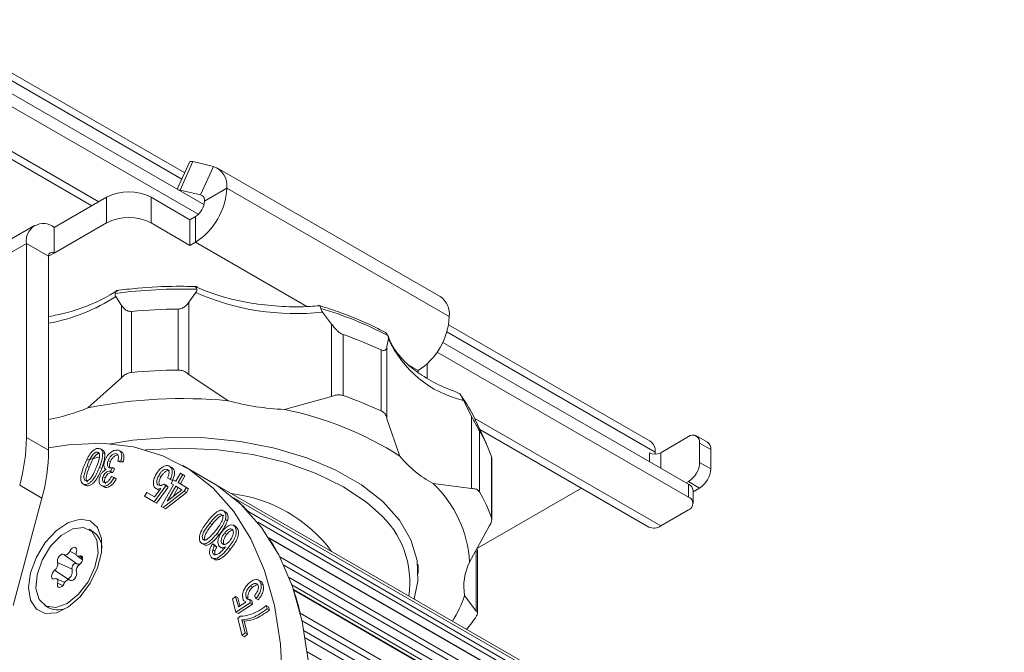
# Model space of a CAD drawing. Units: millimetres. Extents: x 12 to 408, y 5 to 292.
# Drawn here: x 274 to 305, y 150 to 170 of the extents above; entities that cross this region are included whole.
import ezdxf

# ---------------------------------------------------------------- set-up
doc = ezdxf.new("R2010")
doc.units = ezdxf.units.MM

msp = doc.modelspace()

# ---------------------------------------------------------------- linework, layer by layer
at = {"color": 7, "linetype": 'Continuous', "lineweight": 15}
for p, q in [((279.0472, 165.4195), (270.6172, 170.2861)), ((271.011, 169.3965), (279.6581, 164.4047)), ((279.4963, 164.0898), (271.011, 168.9882)), ((269.0451, 168.4408), (276.0947, 164.3712)), ((279.2058, 165.7725), (278.811, 164.8937)), ((279.3083, 165.7717), (278.9027, 164.8687)), ((279.9581, 165.6214), (279.3083, 165.7717)), ((279.5525, 164.7184), (279.9581, 165.6214)), ((287.1613, 161.4876), (280.0902, 165.5697)), ((279.5525, 164.7184), (278.9027, 164.8687)), ((280.3802, 164.9287), (279.6731, 164.5205)), ((279.6731, 164.5184), (280.3802, 164.9266)), ((280.3802, 164.9287), (287.4513, 160.8467)), ((280.3802, 164.9266), (280.3802, 164.9287)), ((280.3802, 164.9266), (287.4513, 160.8446)), ((276.5618, 164.6409), (274.9001, 163.6816)), ((276.5618, 163.8243), (276.5618, 164.6409)), ((277.976, 163.8243), (277.976, 164.6409)), ((277.976, 164.6409), (279.2135, 163.9265)), ((279.6731, 164.5184), (279.6731, 164.5205)), ((279.2135, 163.9265), (279.3903, 164.0285)), ((279.2135, 163.11), (279.2135, 163.9265)), ((279.3903, 163.212), (279.3903, 164.0285)), ((274.2752, 163.7435), (267.2041, 159.6614)), ((276.5618, 163.8243), (274.9001, 162.865)), ((274.9001, 162.865), (274.9001, 163.6816)), ((277.976, 163.8243), (279.2135, 163.11)), ((274.0162, 163.1712), (266.9452, 159.0891)), ((274.0162, 163.1712), (274.0162, 157.002)), ((274.7234, 162.7629), (274.0162, 163.1712)), ((279.2135, 163.11), (279.3903, 163.212)), ((274.7234, 162.7629), (274.7234, 156.5938)), ((277.0414, 161.1987), (276.8589, 161.4829)), ((279.4001, 161.6112), (279.1808, 161.3067)), ((277.0414, 158.8981), (277.0414, 161.1987)), ((279.1808, 161.3067), (279.1808, 159.0062)), ((277.3604, 161.0121), (277.3604, 159.0718)), ((278.8333, 159.1462), (278.8333, 161.0865)), ((283.7125, 160.6058), (283.4262, 160.9885)), ((287.4513, 160.8467), (287.4513, 160.8446)), ((283.7125, 158.3052), (283.7125, 160.6058)), ((293.8367, 156.8818), (287.4275, 160.5817)), ((284.0805, 160.2748), (284.0805, 158.3345)), ((285.5157, 160.1438), (285.4716, 159.8947)), ((285.4716, 159.8947), (285.4716, 157.5941)), ((287.2442, 160.0253), (295.0527, 155.5176)), ((285.2916, 157.8449), (285.2916, 159.7852)), ((295.0527, 155.1093), (287.0674, 159.7191)), ((286.7538, 159.3499), (286.7542, 159.3342)), ((286.7542, 158.8794), (286.7542, 159.3342)), ((279.1808, 159.0062), (280.422, 158.171)), ((275.9663, 157.946), (277.0414, 158.8981)), ((282.2137, 157.8939), (283.7125, 158.3052)), ((288.1626, 157.6761), (287.9065, 158.1728)), ((288.1626, 155.3755), (288.1626, 157.6761)), ((285.4716, 157.5941), (285.8775, 156.4129)), ((288.6292, 156.7996), (288.2618, 157.5962)), ((288.4075, 157.2164), (288.4075, 155.2761)), ((288.4183, 157.2569), (293.7938, 154.1537)), ((295.6562, 156.8489), (295.3027, 157.053)), ((274.0162, 157.002), (274.7234, 156.5938)), ((295.0527, 157.0282), (294.1688, 156.518)), ((295.4062, 156.2117), (295.4062, 156.8241)), ((295.7598, 156.62), (295.4062, 156.8241)), ((276.2717, 156.5401), (276.3175, 156.5137)), ((276.4547, 156.5897), (276.3663, 156.6407)), ((276.4415, 156.5216), (276.5122, 156.4808)), ((276.8586, 156.4877), (276.9293, 156.4469)), ((277.0497, 156.5355), (276.9613, 156.5865)), ((293.992, 156.4757), (293.992, 156.5384)), ((295.7598, 156.0076), (295.7598, 156.62)), ((276.3176, 156.3717), (275.9324, 156.2769)), ((276.6123, 156.2676), (276.683, 156.2268)), ((277.0198, 156.2641), (276.9205, 156.2542)), ((276.9205, 156.2542), (276.9912, 156.2134)), ((277.0905, 156.2233), (276.9912, 156.2134)), ((277.0198, 156.2641), (277.0905, 156.2233)), ((279.8729, 155.597), (278.989, 156.1072)), ((288.7902, 154.4516), (288.7902, 156.3919)), ((288.799, 154.392), (288.799, 156.3594)), ((295.4062, 156.2117), (295.7598, 156.0076)), ((275.9429, 156.0948), (276.0136, 156.054)), ((276.339, 156.0591), (276.4097, 156.0183)), ((276.6751, 155.9288), (276.7458, 155.888)), ((276.7465, 156.0457), (276.6893, 155.9258)), ((276.6893, 155.9258), (276.76, 155.885)), ((276.7465, 156.0457), (276.8172, 156.0049)), ((276.8172, 156.0049), (276.76, 155.885)), ((278.2232, 155.7978), (278.2939, 155.7569)), ((278.562, 156.0873), (278.6327, 156.0464)), ((278.762, 155.6111), (278.9078, 155.8637)), ((278.9827, 155.8205), (278.8368, 155.5678)), ((278.9078, 155.8637), (278.9827, 155.8205)), ((278.9078, 155.8637), (278.9785, 155.8229)), ((278.9785, 155.8229), (279.0534, 155.7797)), ((278.9827, 155.8205), (279.0534, 155.7797)), ((274.5101, 155.0743), (273.803, 155.4825)), ((275.8029, 155.5313), (275.8913, 155.4803)), ((275.8714, 155.5086), (275.9421, 155.4678)), ((276.3912, 155.4799), (276.4795, 155.4289)), ((276.4486, 155.7552), (276.5193, 155.7144)), ((276.7186, 155.7588), (276.8014, 155.726)), ((276.8014, 155.726), (276.8721, 155.6852)), ((278.2988, 154.8089), (278.6934, 155.4923)), ((278.3852, 155.5217), (278.4462, 155.4654)), ((278.3852, 155.5217), (278.4559, 155.4808)), ((278.4559, 155.4808), (278.5169, 155.4246)), ((278.5879, 155.6801), (278.5027, 155.7139)), ((278.5027, 155.7139), (278.5734, 155.6731)), ((278.6586, 155.6393), (278.5734, 155.6731)), ((278.5879, 155.6801), (278.6586, 155.6393)), ((278.6112, 155.5398), (278.6798, 155.6585)), ((278.6934, 155.4923), (278.6112, 155.5398)), ((278.6798, 155.6585), (278.762, 155.6111)), ((278.6798, 155.6585), (278.7505, 155.6177)), ((278.7505, 155.6177), (278.762, 155.6111)), ((278.8368, 155.5678), (279.1009, 155.4153)), ((278.8368, 155.5678), (278.9075, 155.527)), ((279.0534, 155.7797), (278.9075, 155.527)), ((278.9075, 155.527), (279.1716, 155.3745)), ((316.4458, 134.4838), (279.8927, 155.5855)), ((286.9414, 155.5357), (288.1626, 155.3755)), ((294.9819, 155.5584), (295.0527, 155.5993)), ((295.4062, 155.3952), (295.0527, 155.5993)), ((295.0527, 155.1093), (295.0527, 155.5176)), ((276.4622, 155.4559), (276.533, 155.4151)), ((276.533, 155.4151), (276.4731, 155.4387)), ((277.7716, 155.1327), (277.843, 155.2563)), ((277.843, 155.2563), (278.0861, 155.116)), ((277.843, 155.2563), (277.9137, 155.2155)), ((277.9137, 155.2155), (278.0861, 155.116)), ((278.4462, 155.4654), (278.0746, 154.9578)), ((278.0861, 155.116), (278.2825, 155.3806)), ((278.1293, 155.3806), (278.2, 155.3398)), ((278.5169, 155.4246), (278.1453, 154.917)), ((278.2432, 155.3276), (278.2, 155.3398)), ((279.0323, 155.2966), (278.3599, 154.7737)), ((279.1031, 155.2558), (278.4306, 154.7329)), ((278.4462, 155.4654), (278.5169, 155.4246)), ((278.7683, 155.4491), (278.4938, 154.9738)), ((278.4938, 154.9738), (278.9589, 155.339)), ((278.839, 155.4083), (278.6663, 155.1093)), ((278.9589, 155.339), (278.7683, 155.4491)), ((279.1009, 155.4153), (279.0323, 155.2966)), ((279.0323, 155.2966), (279.1031, 155.2558)), ((279.1009, 155.4153), (279.1716, 155.3745)), ((279.1716, 155.3745), (279.1031, 155.2558)), ((288.3473, 153.4839), (291.6507, 155.3909)), ((295.1991, 155.2756), (295.4062, 155.3952)), ((295.1991, 154.9052), (295.1991, 155.3135)), ((274.5101, 155.0743), (273.5999, 151.661)), ((278.0746, 154.9578), (277.7716, 155.1327)), ((278.0746, 154.9578), (278.1453, 154.917)), ((280.6177, 155.0734), (280.6103, 155.0785)), ((382.7873, 96.0931), (280.6142, 155.0763)), ((382.7946, 96.0879), (280.6177, 155.0734)), ((278.3599, 154.7737), (278.2988, 154.8089)), ((278.3599, 154.7737), (278.4306, 154.7329)), ((280.3497, 154.6294), (280.2613, 154.6805)), ((280.3162, 154.6315), (280.3869, 154.5907)), ((281.0791, 154.6342), (383.256, 95.6487)), ((295.0527, 154.7011), (294.1688, 154.1908)), ((279.8449, 154.277), (279.9156, 154.2362)), ((280.337, 154.3941), (280.4078, 154.3532)), ((276.1304, 154.0127), (276.0067, 154.0841)), ((280.0738, 153.9517), (280.1445, 153.9109)), ((280.3119, 153.9662), (280.3826, 153.9254)), ((280.6793, 154.1604), (280.5909, 154.2114)), ((280.6452, 154.1633), (280.7159, 154.1225)), ((280.6679, 154.1616), (280.7159, 154.1225)), ((288.7184, 154.178), (288.099, 153.0417)), ((279.5856, 153.6354), (279.674, 153.5844)), ((279.6243, 153.7692), (279.6773, 153.7386)), ((279.9351, 153.6225), (279.9955, 153.5561)), ((279.9351, 153.6225), (280.0058, 153.5817)), ((280.2284, 153.6369), (280.2991, 153.5961)), ((383.8833, 94.8351), (281.7173, 153.8143)), ((383.9016, 94.8174), (281.7246, 153.8029)), ((279.9365, 153.4288), (280.0072, 153.388)), ((279.9505, 153.3038), (280.0042, 153.2728)), ((279.9955, 153.5561), (280.0662, 153.5153)), ((280.0058, 153.5817), (280.0662, 153.5153)), ((280.1663, 153.5188), (280.2547, 153.4678)), ((280.431, 153.4941), (280.5017, 153.4533)), ((288.3492, 151.4139), (288.3492, 153.4418)), ((275.4667, 152.8144), (275.008, 153.0235)), ((275.2172, 153.2748), (275.6136, 152.9855)), ((275.6268, 153.2382), (275.7965, 153.1143)), ((279.9126, 153.1711), (280.001, 153.1201)), ((280.0668, 153.1651), (280.1375, 153.1243)), ((282.0659, 153.2084), (384.2429, 94.2229)), ((275.3437, 152.4973), (274.9141, 152.7816)), ((286.466, 152.6797), (286.466, 152.9655)), ((275.2362, 152.396), (274.9761, 152.5111)), ((275.4405, 152.4503), (275.3858, 152.4745)), ((281.4705, 152.4251), (281.3821, 152.4761)), ((281.4663, 152.3579), (281.537, 152.3171)), ((281.1316, 152.2792), (281.2023, 152.2383)), ((384.6599, 93.1922), (282.501, 152.1673)), ((384.6858, 93.1583), (282.5089, 152.1438)), ((280.5644, 151.8621), (280.6621, 151.9488)), ((280.6753, 151.4476), (280.5644, 151.8621)), ((280.6621, 151.9488), (280.7512, 151.6163)), ((280.6621, 151.9488), (280.7328, 151.908)), ((281.1251, 151.7465), (280.6753, 151.4476)), ((280.7328, 151.908), (280.8021, 151.6494)), ((280.7512, 151.6163), (280.9873, 151.7699)), ((280.9565, 151.7856), (280.9855, 151.7688)), ((280.9873, 151.7699), (280.9677, 151.7844)), ((280.9906, 151.9338), (281.0613, 151.893)), ((281.1118, 151.8537), (281.1251, 151.7465)), ((281.1118, 151.8537), (281.1825, 151.8129)), ((281.1251, 151.7465), (281.1958, 151.7057)), ((281.1825, 151.8129), (281.1958, 151.7057)), ((281.3056, 151.884), (281.2676, 151.9835)), ((281.3056, 151.884), (281.3763, 151.8432)), ((287.9374, 151.975), (288.3095, 151.48)), ((274.6068, 151.6592), (274.7305, 151.5877)), ((280.6753, 151.4476), (280.746, 151.4068)), ((281.1958, 151.7057), (280.746, 151.4068)), ((281.6365, 151.6573), (281.6646, 151.5522)), ((281.6365, 151.6573), (281.7072, 151.6165)), ((281.6646, 151.5522), (281.7353, 151.5114)), ((281.7072, 151.6165), (281.7353, 151.5114)), ((282.7184, 151.4143), (384.8954, 92.4288)), ((280.7287, 151.2458), (280.8083, 151.3164)), ((280.8734, 150.7062), (280.7287, 151.2458)), ((280.8622, 151.2017), (280.9717, 150.7935)), ((280.8622, 151.2017), (280.9329, 151.1608)), ((280.9329, 151.1608), (281.0424, 150.7527)), ((280.9717, 150.7935), (280.8734, 150.7062)), ((280.9717, 150.7935), (281.0424, 150.7527)), ((280.8734, 150.7062), (280.9441, 150.6654)), ((281.0424, 150.7527), (280.9441, 150.6654)), ((385.0905, 91.2205), (282.9391, 150.1913))]:
    msp.add_line(p, q, dxfattribs=at)
at = {"color": 8, "linetype": 'Continuous', "lineweight": 15}
for p, q in [((278.9568, 165.2181), (270.5162, 170.0907)), ((269.4201, 168.478), (276.3143, 164.498)), ((279.5525, 164.7184), (279.6219, 164.6783)), ((282.9277, 161.1699), (279.3903, 163.212)), ((274.7234, 162.763), (274.9001, 162.865)), ((293.992, 156.5384), (287.3744, 160.3587)), ((286.4613, 159.13), (286.1887, 159.2873)), ((286.4613, 159.13), (286.4613, 159.0794)), ((288.2589, 157.6026), (294.1688, 154.1908)), ((293.8152, 156.2319), (293.8152, 156.518)), ((294.1688, 156.518), (294.1688, 156.0278)), ((383.2464, 95.489), (281.3642, 154.3043)), ((275.6027, 153.2732), (275.4006, 153.3867)), ((288.3095, 151.48), (288.3095, 153.4278)), ((275.8016, 153.164), (275.6993, 153.2348)), ((384.2089, 94.0538), (282.1927, 152.9465)), ((275.1684, 152.2907), (275.008, 152.3749)), ((275.4325, 152.4508), (275.4006, 152.465)), ((282.3614, 152.55), (384.0593, 93.8411)), ((384.023, 93.677), (282.4501, 152.3138)), ((384.8382, 92.256), (282.7731, 151.1769)), ((282.8379, 150.854), (384.671, 92.067)), ((384.6126, 91.9003), (282.8765, 150.6313))]:
    msp.add_line(p, q, dxfattribs=at)
at = {"color": 7, "linetype": 'Continuous', "lineweight": 15, "flags": 128}
for points in [[(279.2058, 165.7725), (279.207, 165.7745), (279.2244, 165.7818), (279.2586, 165.7808), (279.3083, 165.7717)], [(278.9027, 164.8687), (278.853, 164.8778), (278.836, 164.8793)], [(282.148, 149.1251), (282.0848, 150.4349), (281.8959, 151.6564), (281.5835, 152.7753), (281.1513, 153.7783), (280.6044, 154.6538), (279.9492, 155.3915), (279.1933, 155.9828), (278.3456, 156.4207), (277.4161, 156.7), (276.4156, 156.8176), (275.3559, 156.772), (274.7234, 156.6718)], [(276.6781, 156.803), (277.3973, 156.9136), (278.5352, 157.0022), (279.6832, 156.9895), (280.8145, 156.8758), (281.9024, 156.6638), (282.9214, 156.3583), (283.8478, 155.9666), (284.6597, 155.4979), (285.3382, 154.9631), (285.8673, 154.3749), (286.2346, 153.7468), (286.4316, 153.0938), (286.4536, 152.4311), (286.3329, 151.8676)], [(285.1945, 154.6177), (284.8314, 154.9357), (284.0925, 155.4351), (283.2274, 155.8616), (282.2574, 156.2048), (281.2064, 156.4561), (280.1001, 156.6094), (278.966, 156.6609), (277.8318, 156.6094), (277.8008, 156.6065)], [(283.0319, 148.6149), (282.9686, 149.9247), (282.7797, 151.1462), (282.4674, 152.265), (282.0352, 153.2681), (281.4883, 154.1436), (280.8331, 154.8813), (280.0772, 155.4726), (279.8729, 155.597)], [(274.087, 152.2287), (274.1502, 152.7027), (274.333, 153.1983), (274.6155, 153.6618), (274.9673, 154.043), (275.35, 154.3006), (275.7224, 154.4066), (276.0439, 154.3497), (276.2798, 154.1359), (276.4045, 153.7884), (276.4045, 153.3449), (276.2798, 152.8534), (276.0439, 152.3672), (275.7224, 151.939), (275.35, 151.6152), (274.9673, 151.4309), (274.6155, 151.406), (274.333, 151.5432), (274.1502, 151.8278), (274.087, 152.2287)], [(275.3067, 151.7285), (274.9491, 151.5992), (274.6398, 151.6418), (274.4205, 151.8505), (274.321, 152.1971), (274.3546, 152.6348), (274.5167, 153.1045), (274.7856, 153.5427), (275.1248, 153.8903), (275.4886, 154.1003), (275.8279, 154.1444), (276.0967, 154.0166), (276.2589, 153.7342), (276.2924, 153.3352), (276.1929, 152.8737), (275.9736, 152.4118), (275.6643, 152.0121), (275.3067, 151.7285)], [(275.008, 153.0235), (274.9995, 153.0666), (275.0061, 153.1188), (275.0268, 153.1735), (275.0592, 153.2238), (275.0991, 153.2634), (275.1415, 153.2873), (275.1811, 153.2925), (275.2128, 153.2783)], [(275.2128, 153.2783), (275.2318, 153.2672), (275.2545, 153.2636), (275.2799, 153.268), (275.3067, 153.2799), (275.3335, 153.2989), (275.3589, 153.3239), (275.3816, 153.3537), (275.4006, 153.3867)], [(275.4006, 153.3867), (275.4323, 153.4375), (275.4719, 153.478), (275.5143, 153.5031), (275.5542, 153.5095), (275.5866, 153.4966), (275.6074, 153.4659), (275.6139, 153.4213), (275.6054, 153.3684)], [(275.6054, 153.3684), (275.5983, 153.3343), (275.5972, 153.3026), (275.6021, 153.2749), (275.6129, 153.2525), (275.6289, 153.2368), (275.6494, 153.2283), (275.6732, 153.2277), (275.6993, 153.2348)], [(275.4667, 152.8144), (275.4609, 152.8441), (275.4654, 152.8801), (275.4797, 152.9178), (275.5021, 152.9524), (275.5296, 152.9798), (275.5588, 152.9962), (275.5861, 152.9998), (275.5994, 152.9958)], [(275.6993, 152.9617), (275.7395, 153.0004), (275.7725, 153.0502), (275.7942, 153.1048), (275.8017, 153.1574), (275.7942, 153.2012), (275.7725, 153.2309), (275.7395, 153.2426), (275.6993, 153.2348)], [(274.9141, 152.7816), (274.8739, 152.7429), (274.8409, 152.6931), (274.8193, 152.6384), (274.8117, 152.5859), (274.8193, 152.5421), (274.8409, 152.5124), (274.8739, 152.5007), (274.9141, 152.5085)], [(275.4006, 152.465), (275.4323, 152.4508), (275.4719, 152.456), (275.5143, 152.4799), (275.5542, 152.5195), (275.5866, 152.5698), (275.6074, 152.6245), (275.6139, 152.6767), (275.6054, 152.7198)], [(275.008, 152.3749), (275.0151, 152.409), (275.0162, 152.4407), (275.0113, 152.4684), (275.0005, 152.4908), (274.9845, 152.5065), (274.9641, 152.5149), (274.9402, 152.5156), (274.9141, 152.5085)], [(275.008, 152.3749), (274.9995, 152.322), (275.0061, 152.2774), (275.0268, 152.2467), (275.0592, 152.2338), (275.0991, 152.2402), (275.1415, 152.2653), (275.1811, 152.3058), (275.2128, 152.3566)], [(275.2128, 152.3566), (275.2318, 152.3896), (275.2545, 152.4194), (275.2799, 152.4444), (275.3067, 152.4634), (275.3335, 152.4753), (275.3589, 152.4796), (275.3816, 152.4761), (275.4006, 152.465)], [(275.3437, 152.4973), (275.316, 152.4706), (275.3129, 152.4667)]]:
    msp.add_lwpolyline(points, dxfattribs=at)
at = {"color": 7, "linetype": 'Continuous', "lineweight": 15}
for centre, radius, start, end in [((279.7488, 165.0189), 0.6378, 351.87066, 70.84447), ((278.2309, 165.0245), 2.1515, 302.60544, 357.39456), ((277.2689, 163.2761), 1.537, 62.60959, 117.39033), ((279.4927, 164.5463), 0.1822, 351.87034, 70.84452), ((279.059, 164.5464), 0.6147, 302.60522, 357.39478), ((277.2689, 162.4596), 1.537, 62.60959, 117.39033), ((274.5551, 163.2586), 0.5459, 50.79679, 189.21411), ((274.8311, 162.7804), 0.1092, 50.79606, 189.21617), ((278.9639, 145.2428), 16.4778, 88.37756, 97.40511), ((282.5652, 168.7476), 7.8068, 246.08208, 276.33184), ((286.7371, 160.9096), 0.717, 354.96161, 53.72627), ((278.9622, 143.9153), 17.1716, 90.43012, 95.35255), ((280.1603, 150.1043), 11.4588, 62.23714, 73.74363), ((285.302, 160.9424), 2.1515, 302.60544, 357.39456), ((280.2191, 148.9793), 11.9373, 64.85373, 71.12707), ((288.7332, 161.6109), 3.5361, 204.51216, 256.47993), ((278.9622, 141.975), 17.1716, 90.43012, 95.35255), ((280.2191, 147.039), 11.9373, 64.85373, 71.12707), ((284.4129, 155.8072), 4.2444, 24.92952, 36.2389), ((278.9687, 142.7225), 15.5167, 84.62589, 101.15678), ((282.5381, 165.9211), 8.0337, 254.72816, 267.68579), ((273.3756, 164.2762), 6.8399, 281.36414, 292.25723), ((280.0651, 147.306), 10.8037, 57.45209, 78.52868), ((284.9645, 155.1173), 4.0324, 18.42713, 31.3697), ((295.1907, 156.859), 0.2184, 350.78599, 129.20307), ((268.0726, 157.0614), 5.944, 344.5964, 359.42779), ((293.6245, 156.579), 0.3697, 353.70221, 54.98559), ((295.5178, 156.6484), 0.2436, 353.29869, 55.38922), ((268.7797, 156.6532), 5.944, 344.5964, 359.42779), ((293.992, 156.8591), 0.3842, 242.60895, 297.39099), ((288.6268, 158.6638), 3.5532, 219.30771, 241.68441), ((294.6386, 156.2466), 0.7684, 302.60539, 357.39455), ((294.9922, 156.0425), 0.7684, 302.60539, 357.39455), ((284.3519, 152.8181), 3.7538, 3.41409, 46.38286), ((294.9489, 155.2885), 0.2515, 5.69518, 65.62475), ((279.9811, 150.5879), 4.6617, 36.78025, 83.22513), ((284.9645, 153.177), 4.0324, 18.42713, 31.3697), ((277.1446, 150.9627), 5.3815, 43.01933, 49.80598), ((294.9752, 154.9052), 0.2183, 290.78289, 69.21655), ((275.7637, 153.4723), 0.6531, 359.57746, 55.84275), ((293.9491, 154.4975), 0.3772, 245.69259, 305.618), ((276.0907, 150.1731), 6.702, 26.92969, 32.79249), ((274.7792, 152.9731), 0.2343, 305.16175, 12.42694), ((275.6669, 153.0878), 0.1154, 242.48168, 305.47163), ((289.6505, 152.2609), 1.7369, 153.28737, 189.47719), ((275.1669, 152.7483), 0.3071, 305.16158, 12.42708), ((275.8342, 152.7702), 0.2343, 125.16144, 192.42713), ((273.8799, 149.2702), 9.0949, 13.63529, 18.41808), ((284.3932, 153.1685), 3.7397, 327.59881, 341.38836), ((275.0162, 152.1479), 0.6288, 242.97367, 301.61677), ((284.137, 154.0808), 5.0051, 320.58633, 326.62607)]:
    msp.add_arc(centre, radius, start, end, dxfattribs=at)
at = {"color": 8, "linetype": 'Continuous', "lineweight": 15}
for centre, radius, start, end in [((273.609, 166.5378), 6.0095, 280.68672, 302.73822), ((283.272, 152.4138), 2.9245, 351.19646, 48.9023)]:
    msp.add_arc(centre, radius, start, end, dxfattribs=at)
at = {"color": 7, "linetype": 'Continuous', "lineweight": 15}
for points, knots in [([(279.437, 161.8029), (279.2201, 161.8064), (278.5923, 161.8167), (277.7282, 161.7747), (277.0946, 161.7), (276.8641, 161.6729)], [0, 0, 0, 0, 0.2514423, 0.7276976, 1, 1, 1, 1]), ([(279.38, 161.7939), (279.3869, 161.7923), (279.4096, 161.7871), (279.4219, 161.7439), (279.4304, 161.7141)], [0, 0, 0, 0, 0.3077266, 1, 1, 1, 1]), ([(283.3366, 161.1928), (283.2342, 161.1844), (282.8384, 161.1516), (282.1365, 161.1572), (281.2566, 161.2434), (280.422, 161.4177), (279.799, 161.6153), (279.4778, 161.7604), (279.3839, 161.8028)], [0, 0, 0, 0, 0.0733719, 0.283707, 0.4941883, 0.7042163, 0.9134422, 1, 1, 1, 1]), ([(276.8932, 161.6692), (276.8229, 161.6238), (276.5656, 161.4574), (276.0332, 161.2083), (275.3697, 160.9737), (274.9075, 160.8832), (274.7234, 160.8472)], [0, 0, 0, 0, 0.1234798, 0.4520235, 0.7817043, 1, 1, 1, 1]), ([(276.8401, 161.5832), (276.8372, 161.5606), (276.8326, 161.5244), (276.8518, 161.4942), (276.8589, 161.4829)], [0, 0, 0, 0, 0.6257892, 1, 1, 1, 1]), ([(276.9368, 161.6781), (276.918, 161.6746), (276.8758, 161.6668), (276.8529, 161.613), (276.8401, 161.5832)], [0, 0, 0, 0, 0.4470197, 1, 1, 1, 1]), ([(279.4001, 161.6112), (279.4137, 161.6319), (279.4355, 161.6649), (279.4318, 161.7008), (279.4304, 161.7141)], [0, 0, 0, 0, 0.6279963, 1, 1, 1, 1]), ([(277.0414, 161.1987), (277.0718, 161.1536), (277.1133, 161.0921), (277.2095, 161.0339), (277.2816, 161.0101), (277.3377, 161.0115), (277.3604, 161.0121)], [0, 0, 0, 0, 0.5044638, 0.6883233, 0.8739404, 1, 1, 1, 1]), ([(278.8333, 161.0865), (278.8559, 161.0881), (278.9067, 161.0918), (278.9914, 161.1232), (279.0961, 161.1931), (279.1477, 161.2623), (279.1808, 161.3067)], [0, 0, 0, 0, 0.1230354, 0.2764101, 0.5358345, 1, 1, 1, 1]), ([(285.426, 160.3402), (285.2604, 160.4251), (284.7816, 160.6707), (284.0633, 160.9629), (283.4899, 161.1424), (283.2817, 161.2075)], [0, 0, 0, 0, 0.251872, 0.7282945, 1, 1, 1, 1]), ([(283.3372, 161.1859), (283.3433, 161.185), (283.3571, 161.1831), (283.3641, 161.1329), (283.3681, 161.105)], [0, 0, 0, 0, 0.4427423, 1, 1, 1, 1]), ([(283.3681, 161.105), (283.3743, 161.0816), (283.3843, 161.0443), (283.4148, 161.0037), (283.4262, 160.9885)], [0, 0, 0, 0, 0.6257916, 1, 1, 1, 1]), ([(283.7125, 160.6058), (283.7588, 160.5445), (283.8221, 160.461), (283.934, 160.3591), (284.0097, 160.3042), (284.0601, 160.2833), (284.0805, 160.2748)], [0, 0, 0, 0, 0.5044664, 0.6883265, 0.8739473, 1, 1, 1, 1]), ([(285.3799, 160.3575), (285.3949, 160.3516), (285.4489, 160.3304), (285.4774, 160.2803), (285.498, 160.244)], [0, 0, 0, 0, 0.27727244, 1, 1, 1, 1]), ([(287.7181, 158.4335), (287.6296, 158.4652), (287.2956, 158.5849), (286.7826, 158.8404), (286.2395, 159.2095), (285.8332, 159.6128), (285.6004, 159.9666), (285.5242, 160.1788), (285.4968, 160.255)], [0, 0, 0, 0, 0.0735747, 0.2775557, 0.4805585, 0.6829625, 0.8860414, 1, 1, 1, 1]), ([(285.5157, 160.1438), (285.5176, 160.1613), (285.5207, 160.1891), (285.5041, 160.2291), (285.498, 160.244)], [0, 0, 0, 0, 0.6279959, 1, 1, 1, 1]), ([(285.2916, 159.7852), (285.3085, 159.7786), (285.3465, 159.7636), (285.3994, 159.766), (285.4521, 159.8029), (285.464, 159.8588), (285.4716, 159.8947)], [0, 0, 0, 0, 0.1230338, 0.2764211, 0.5358406, 1, 1, 1, 1]), ([(277.3604, 159.0718), (277.3108, 159.0623), (277.2116, 159.0434), (277.1062, 158.9729), (277.0585, 158.9178), (277.0414, 158.8981)], [0, 0, 0, 0, 0.3912567, 0.7818031, 1, 1, 1, 1]), ([(279.1808, 159.0062), (279.1398, 159.0392), (279.0577, 159.1055), (278.9293, 159.143), (278.8539, 159.1455), (278.8333, 159.1462)], [0, 0, 0, 0, 0.4197771, 0.8409299, 1, 1, 1, 1]), ([(284.0805, 158.3345), (284.0343, 158.3452), (283.9419, 158.3665), (283.8119, 158.3454), (283.7387, 158.3158), (283.7125, 158.3052)], [0, 0, 0, 0, 0.3912589, 0.7818083, 1, 1, 1, 1]), ([(287.7149, 158.4248), (287.7347, 158.4187), (287.7891, 158.4019), (287.8179, 158.3496), (287.8362, 158.3163)], [0, 0, 0, 0, 0.3641077, 1, 1, 1, 1]), ([(287.8362, 158.3163), (287.8487, 158.289), (287.8687, 158.2453), (287.8962, 158.1925), (287.9065, 158.1728)], [0, 0, 0, 0, 0.6257896, 1, 1, 1, 1]), ([(285.4716, 157.5941), (285.4607, 157.6381), (285.4389, 157.7262), (285.3636, 157.8065), (285.3071, 157.8367), (285.2916, 157.8449)], [0, 0, 0, 0, 0.4197672, 0.8409284, 1, 1, 1, 1]), ([(288.1626, 157.6761), (288.2032, 157.5966), (288.2586, 157.4882), (288.3339, 157.3469), (288.3777, 157.2669), (288.3989, 157.2309), (288.4075, 157.2164)], [0, 0, 0, 0, 0.5044645, 0.6883227, 0.8739417, 1, 1, 1, 1]), ([(275.8479, 156.1032), (275.9017, 156.2334), (275.969, 156.3964), (276.1, 156.556), (276.1731, 156.6187), (276.2487, 156.6531), (276.2932, 156.653), (276.3154, 156.653)], [0, 0, 0, 0, 0.4988988, 0.6242943, 0.7494966, 0.8746414, 1, 1, 1, 1]), ([(276.2717, 156.5401), (276.2547, 156.5389), (276.2207, 156.5364), (276.1453, 156.4836), (276.0351, 156.3337), (275.9798, 156.1906), (275.9429, 156.0948)], [0, 0, 0, 0, 0.1249406, 0.2500826, 0.4984333, 1, 1, 1, 1]), ([(276.3424, 156.4993), (276.3254, 156.498), (276.2914, 156.4956), (276.216, 156.4428), (276.1058, 156.2929), (276.0505, 156.1497), (276.0136, 156.054)], [0, 0, 0, 0, 0.1249406, 0.2500826, 0.4984333, 1, 1, 1, 1]), ([(276.2441, 156.0677), (276.2802, 156.1632), (276.3254, 156.2826), (276.347, 156.4214), (276.3391, 156.4805), (276.3167, 156.5279), (276.2867, 156.536), (276.2717, 156.5401)], [0, 0, 0, 0, 0.500361, 0.6255729, 0.7505848, 0.8753584, 1, 1, 1, 1]), ([(276.3154, 156.653), (276.3506, 156.6443), (276.4136, 156.6288), (276.433, 156.5544), (276.4415, 156.5216)], [0, 0, 0, 0, 0.5594674, 1, 1, 1, 1]), ([(276.4415, 156.5216), (276.4365, 156.4387), (276.4274, 156.2899), (276.3661, 156.1299), (276.339, 156.0591)], [0, 0, 0, 0, 0.5577406, 1, 1, 1, 1]), ([(276.5122, 156.4808), (276.5072, 156.3978), (276.4981, 156.2491), (276.4368, 156.0891), (276.4097, 156.0183)], [0, 0, 0, 0, 0.5577406, 1, 1, 1, 1]), ([(276.4409, 156.5857), (276.4544, 156.5812), (276.4943, 156.568), (276.5051, 156.5155), (276.5122, 156.4808)], [0, 0, 0, 0, 0.3395974, 1, 1, 1, 1]), ([(276.513, 156.2732), (276.5385, 156.3268), (276.5897, 156.4339), (276.7055, 156.5426), (276.8141, 156.6002), (276.8733, 156.601), (276.903, 156.6014)], [0, 0, 0, 0, 0.27926393, 0.55889628, 0.77925297, 1, 1, 1, 1]), ([(276.8586, 156.4877), (276.8339, 156.4859), (276.7846, 156.4822), (276.7087, 156.4229), (276.6482, 156.3483), (276.6243, 156.2945), (276.6123, 156.2676)], [0, 0, 0, 0, 0.27960435, 0.55920447, 0.77945368, 1, 1, 1, 1]), ([(276.9293, 156.4469), (276.9046, 156.445), (276.8553, 156.4413), (276.7794, 156.3821), (276.7189, 156.3075), (276.695, 156.2537), (276.683, 156.2268)], [0, 0, 0, 0, 0.27960435, 0.55920447, 0.77945368, 1, 1, 1, 1]), ([(276.9205, 156.2542), (276.9274, 156.2857), (276.9413, 156.3485), (276.9377, 156.4278), (276.9066, 156.4765), (276.8746, 156.484), (276.8586, 156.4877)], [0, 0, 0, 0, 0.2808642, 0.5601848, 0.7799649, 1, 1, 1, 1]), ([(276.903, 156.6014), (276.9345, 156.5941), (276.9975, 156.5796), (277.0438, 156.4909), (277.0509, 156.3801), (277.0302, 156.3028), (277.0198, 156.2641)], [0, 0, 0, 0, 0.2800538, 0.5594149, 0.7795712, 1, 1, 1, 1]), ([(277.0381, 156.5353), (277.046, 156.5328), (277.0839, 156.5208), (277.1135, 156.4484), (277.1218, 156.3396), (277.101, 156.2621), (277.0905, 156.2233)], [0, 0, 0, 0, 0.09201015, 0.44433794, 0.72199709, 1, 1, 1, 1]), ([(275.8714, 155.5086), (275.8506, 155.5125), (275.8091, 155.5203), (275.7649, 155.5661), (275.743, 155.6367), (275.743, 155.8098), (275.8013, 155.9729), (275.8479, 156.1032)], [0, 0, 0, 0, 0.1254112, 0.2506292, 0.3758699, 0.5013462, 1, 1, 1, 1]), ([(276.5467, 155.9847), (276.5284, 155.9977), (276.4917, 156.0236), (276.4678, 156.1249), (276.4958, 156.217), (276.513, 156.2732)], [0, 0, 0, 0, 0.2810045, 0.5614188, 1, 1, 1, 1]), ([(276.6123, 156.2676), (276.6019, 156.2348), (276.5811, 156.1694), (276.5926, 156.0928), (276.626, 156.0468), (276.6588, 156.0399), (276.6753, 156.0365)], [0, 0, 0, 0, 0.2797626, 0.5591556, 0.7793597, 1, 1, 1, 1]), ([(276.683, 156.2268), (276.6729, 156.1945), (276.6528, 156.1299), (276.6586, 156.0621), (276.6764, 156.0414), (276.6804, 156.0368)], [0, 0, 0, 0, 0.43723686, 0.87389622, 1, 1, 1, 1]), ([(278.3283, 156.0517), (278.3778, 156.0789), (278.4663, 156.1276), (278.5327, 156.0996), (278.562, 156.0873)], [0, 0, 0, 0, 0.5583675, 1, 1, 1, 1]), ([(288.7902, 156.3919), (288.7939, 156.38), (288.7993, 156.3626), (288.7981, 156.3602), (288.7977, 156.3595)], [0, 0, 0, 0, 0.6851945, 1, 1, 1, 1]), ([(275.9429, 156.0948), (275.9066, 155.999), (275.8612, 155.8793), (275.8401, 155.7403), (275.8484, 155.6814), (275.8714, 155.6344), (275.9016, 155.6266), (275.9167, 155.6226)], [0, 0, 0, 0, 0.5003289, 0.6255309, 0.7505399, 0.8753108, 1, 1, 1, 1]), ([(276.339, 156.0591), (276.2852, 155.9289), (276.2179, 155.766), (276.0869, 155.6061), (276.0138, 155.5436), (275.9381, 155.5085), (275.8936, 155.5086), (275.8714, 155.5086)], [0, 0, 0, 0, 0.4988398, 0.6242497, 0.7494863, 0.8746271, 1, 1, 1, 1]), ([(276.0136, 156.054), (275.9774, 155.9583), (275.9321, 155.8388), (275.9107, 155.6993), (275.9197, 155.6415), (275.9353, 155.6019), (275.9544, 155.5954), (275.959, 155.5939)], [0, 0, 0, 0, 0.5469356, 0.6838005, 0.8204543, 0.9568478, 1, 1, 1, 1]), ([(276.4097, 156.0183), (276.3559, 155.8881), (276.2886, 155.7252), (276.1576, 155.5653), (276.0845, 155.5028), (276.0088, 155.4677), (275.9643, 155.4678), (275.9421, 155.4678)], [0, 0, 0, 0, 0.4988398, 0.6242497, 0.7494863, 0.8746271, 1, 1, 1, 1]), ([(276.0496, 155.6937), (276.0932, 155.7604), (276.1715, 155.8799), (276.2218, 156.0101), (276.2441, 156.0677)], [0, 0, 0, 0, 0.5579168, 1, 1, 1, 1]), ([(276.3549, 155.7667), (276.3671, 155.7937), (276.3915, 155.8477), (276.4584, 155.9323), (276.5133, 155.9649), (276.5467, 155.9847)], [0, 0, 0, 0, 0.2805452, 0.5610416, 1, 1, 1, 1]), ([(276.6751, 155.9288), (276.6532, 155.9278), (276.6094, 155.9258), (276.5407, 155.892), (276.4811, 155.8286), (276.4594, 155.7797), (276.4486, 155.7552)], [0, 0, 0, 0, 0.2806359, 0.5609106, 0.7800039, 1, 1, 1, 1]), ([(276.7458, 155.888), (276.7239, 155.887), (276.6801, 155.885), (276.6114, 155.8512), (276.5518, 155.7878), (276.5301, 155.7389), (276.5193, 155.7144)], [0, 0, 0, 0, 0.2806359, 0.5609106, 0.7800039, 1, 1, 1, 1]), ([(276.6893, 155.9258), (276.6867, 155.9265), (276.6821, 155.9278), (276.6772, 155.9285), (276.6751, 155.9288)], [0, 0, 0, 0, 0.5599928, 1, 1, 1, 1]), ([(276.6753, 156.0365), (276.6881, 156.0367), (276.7111, 156.0369), (276.7356, 156.043), (276.7465, 156.0457)], [0, 0, 0, 0, 0.5598166, 1, 1, 1, 1]), ([(276.76, 155.885), (276.7574, 155.8857), (276.7528, 155.887), (276.7479, 155.8876), (276.7458, 155.888)], [0, 0, 0, 0, 0.5599928, 1, 1, 1, 1]), ([(278.1293, 155.3806), (278.104, 155.403), (278.0533, 155.4478), (278.0442, 155.5778), (278.0745, 155.7122), (278.1164, 155.7921), (278.1374, 155.832)], [0, 0, 0, 0, 0.2795407, 0.5591049, 0.7793686, 1, 1, 1, 1]), ([(278.1374, 155.832), (278.1687, 155.881), (278.2248, 155.9685), (278.2967, 156.0263), (278.3283, 156.0517)], [0, 0, 0, 0, 0.5596519, 1, 1, 1, 1]), ([(278.2232, 155.7978), (278.2046, 155.7621), (278.1674, 155.691), (278.1526, 155.5891), (278.1717, 155.517), (278.2008, 155.4948), (278.2154, 155.4836)], [0, 0, 0, 0, 0.280423, 0.559375, 0.7793914, 1, 1, 1, 1]), ([(278.5006, 155.9809), (278.4771, 155.9877), (278.43, 156.0014), (278.3449, 155.9525), (278.2745, 155.8803), (278.2403, 155.8253), (278.2232, 155.7978)], [0, 0, 0, 0, 0.2788761, 0.558426, 0.778991, 1, 1, 1, 1]), ([(278.5713, 155.9401), (278.5478, 155.9469), (278.5007, 155.9606), (278.4156, 155.9117), (278.3452, 155.8395), (278.311, 155.7845), (278.2939, 155.7569)], [0, 0, 0, 0, 0.2788761, 0.558426, 0.778991, 1, 1, 1, 1]), ([(278.5027, 155.7139), (278.5159, 155.7447), (278.5421, 155.8061), (278.5529, 155.8906), (278.5372, 155.952), (278.5128, 155.9713), (278.5006, 155.9809)], [0, 0, 0, 0, 0.2805666, 0.5596987, 0.7797626, 1, 1, 1, 1]), ([(278.562, 156.0873), (278.5869, 156.0681), (278.6366, 156.0299), (278.6585, 155.9185), (278.6397, 155.7948), (278.6052, 155.7184), (278.5879, 155.6801)], [0, 0, 0, 0, 0.2802019, 0.5594515, 0.7795775, 1, 1, 1, 1]), ([(278.6327, 156.0464), (278.6576, 156.0273), (278.7073, 155.989), (278.7292, 155.8777), (278.7104, 155.754), (278.6759, 155.6775), (278.6586, 155.6393)], [0, 0, 0, 0, 0.2802019, 0.5594515, 0.7795775, 1, 1, 1, 1]), ([(275.9421, 155.4678), (275.9197, 155.4692), (275.8972, 155.4705), (275.8826, 155.4854), (275.8826, 155.4855)], [0, 0, 0, 0, 0.9942592, 1, 1, 1, 1]), ([(275.9167, 155.6226), (275.9283, 155.6227), (275.9515, 155.6228), (275.9985, 155.6437), (276.0302, 155.6747), (276.0496, 155.6937)], [0, 0, 0, 0, 0.2805552, 0.5608678, 1, 1, 1, 1]), ([(276.4622, 155.4559), (276.4333, 155.4631), (276.3755, 155.4775), (276.3286, 155.5549), (276.3217, 155.6585), (276.3438, 155.7307), (276.3549, 155.7667)], [0, 0, 0, 0, 0.2802182, 0.5599289, 0.7800489, 1, 1, 1, 1]), ([(276.4486, 155.7552), (276.4402, 155.7283), (276.4235, 155.6746), (276.4349, 155.6132), (276.4634, 155.5771), (276.4905, 155.5719), (276.504, 155.5693)], [0, 0, 0, 0, 0.2795665, 0.5590022, 0.7792324, 1, 1, 1, 1]), ([(276.8014, 155.726), (276.7764, 155.6822), (276.7267, 155.5948), (276.6297, 155.5029), (276.5373, 155.4564), (276.4873, 155.4561), (276.4622, 155.4559)], [0, 0, 0, 0, 0.2801978, 0.5593948, 0.7794904, 1, 1, 1, 1]), ([(276.5193, 155.7144), (276.5109, 155.6874), (276.4939, 155.6334), (276.5064, 155.5738), (276.5246, 155.544), (276.5383, 155.54), (276.5392, 155.5397)], [0, 0, 0, 0, 0.3517573, 0.7033501, 0.9804491, 1, 1, 1, 1]), ([(276.504, 155.5693), (276.5251, 155.5705), (276.5672, 155.5729), (276.6526, 155.6397), (276.6936, 155.7136), (276.7186, 155.7588)], [0, 0, 0, 0, 0.2804009, 0.5602681, 1, 1, 1, 1]), ([(276.8721, 155.6852), (276.8472, 155.6414), (276.7974, 155.554), (276.7004, 155.462), (276.608, 155.4156), (276.558, 155.4153), (276.533, 155.4151)], [0, 0, 0, 0, 0.2801978, 0.5593948, 0.7794904, 1, 1, 1, 1]), ([(278.2154, 155.4836), (278.2438, 155.4753), (278.2947, 155.4604), (278.3575, 155.5029), (278.3852, 155.5217)], [0, 0, 0, 0, 0.5588865, 1, 1, 1, 1]), ([(278.2939, 155.7569), (278.2755, 155.7215), (278.2388, 155.6509), (278.222, 155.5526), (278.237, 155.512), (278.2426, 155.4967)], [0, 0, 0, 0, 0.38533846, 0.76865553, 1, 1, 1, 1]), ([(278.2825, 155.3806), (278.2505, 155.3712), (278.1934, 155.3543), (278.1489, 155.3726), (278.1293, 155.3806)], [0, 0, 0, 0, 0.5598122, 1, 1, 1, 1]), ([(288.4075, 155.2761), (288.3863, 155.3009), (288.3439, 155.3505), (288.2502, 155.3765), (288.1857, 155.3758), (288.1626, 155.3755)], [0, 0, 0, 0, 0.3912633, 0.7818043, 1, 1, 1, 1]), ([(279.7901, 154.355), (279.8796, 154.4617), (279.9916, 154.5952), (280.1414, 154.6785), (280.2136, 154.6958), (280.2752, 154.6798), (280.3025, 154.6476), (280.3162, 154.6315)], [0, 0, 0, 0, 0.4988387, 0.6242386, 0.7494678, 0.8746012, 1, 1, 1, 1]), ([(280.2403, 154.5372), (280.2293, 154.5481), (280.2072, 154.5699), (280.1549, 154.5658), (280.0998, 154.5427), (279.9904, 154.455), (279.9095, 154.3561), (279.8449, 154.277)], [0, 0, 0, 0, 0.1246088, 0.2494089, 0.3744606, 0.4996684, 1, 1, 1, 1]), ([(280.3162, 154.6315), (280.3342, 154.5964), (280.3663, 154.5338), (280.346, 154.4368), (280.337, 154.3941)], [0, 0, 0, 0, 0.5595087, 1, 1, 1, 1]), ([(280.3406, 154.6341), (280.3412, 154.6339), (280.3619, 154.6286), (280.3746, 154.6093), (280.3869, 154.5907)], [0, 0, 0, 0, 0.029287, 1, 1, 1, 1]), ([(280.3869, 154.5907), (280.4049, 154.5556), (280.437, 154.493), (280.4167, 154.396), (280.4078, 154.3532)], [0, 0, 0, 0, 0.5595087, 1, 1, 1, 1]), ([(279.5472, 153.6747), (279.5361, 153.694), (279.5138, 153.7326), (279.5065, 153.8157), (279.5237, 153.9102), (279.5982, 154.1035), (279.7049, 154.2433), (279.7901, 154.355)], [0, 0, 0, 0, 0.12542774, 0.25065326, 0.37587628, 0.50133817, 1, 1, 1, 1]), ([(279.8449, 154.277), (279.781, 154.1964), (279.7011, 154.0956), (279.6284, 153.9557), (279.6077, 153.884), (279.6017, 153.8151), (279.6168, 153.7845), (279.6243, 153.7692)], [0, 0, 0, 0, 0.5003262, 0.6255341, 0.7505538, 0.875323, 1, 1, 1, 1]), ([(279.9156, 154.2362), (279.8517, 154.1556), (279.7718, 154.0548), (279.6991, 153.9149), (279.6784, 153.8432), (279.6724, 153.7743), (279.6875, 153.7436), (279.6951, 153.7283)], [0, 0, 0, 0, 0.5003262, 0.6255341, 0.7505538, 0.875323, 1, 1, 1, 1]), ([(280.2874, 154.5136), (280.2834, 154.5171), (280.2678, 154.5305), (280.2252, 154.5241), (280.1706, 154.5021), (280.0609, 154.414), (279.9802, 154.3152), (279.9156, 154.2362)], [0, 0, 0, 0, 0.0474431, 0.1832443, 0.3193193, 0.4555643, 1, 1, 1, 1]), ([(280.0189, 154.0297), (280.0825, 154.1102), (280.1621, 154.2109), (280.2354, 154.3504), (280.2559, 154.4219), (280.2628, 154.4911), (280.2478, 154.5218), (280.2403, 154.5372)], [0, 0, 0, 0, 0.5003738, 0.6255836, 0.7506338, 0.8753737, 1, 1, 1, 1]), ([(280.337, 154.3941), (280.298, 154.3051), (280.2281, 154.1457), (280.1211, 154.0112), (280.0738, 153.9517)], [0, 0, 0, 0, 0.5577234, 1, 1, 1, 1]), ([(280.4078, 154.3532), (280.3687, 154.2643), (280.2988, 154.1049), (280.1918, 153.9704), (280.1445, 153.9109)], [0, 0, 0, 0, 0.5577234, 1, 1, 1, 1]), ([(280.2517, 154.0371), (280.2903, 154.0794), (280.3675, 154.1638), (280.4887, 154.2264), (280.5877, 154.2246), (280.626, 154.1837), (280.6452, 154.1633)], [0, 0, 0, 0, 0.280208, 0.5597098, 0.779657, 1, 1, 1, 1]), ([(288.7184, 154.178), (288.7427, 154.2192), (288.7913, 154.3017), (288.8044, 154.3951), (288.7932, 154.4394), (288.7902, 154.4516)], [0, 0, 0, 0, 0.4197793, 0.84092749, 1, 1, 1, 1]), ([(280.0738, 153.9517), (279.9843, 153.845), (279.8723, 153.7116), (279.7222, 153.6279), (279.6501, 153.611), (279.5883, 153.6264), (279.5609, 153.6586), (279.5472, 153.6747)], [0, 0, 0, 0, 0.4988766, 0.6242876, 0.7495257, 0.8746272, 1, 1, 1, 1]), ([(279.737, 153.7526), (279.7927, 153.7955), (279.8927, 153.8725), (279.9802, 153.9815), (280.0189, 154.0297)], [0, 0, 0, 0, 0.5579127, 1, 1, 1, 1]), ([(280.1361, 153.5505), (280.1206, 153.5845), (280.0897, 153.6526), (280.116, 153.7984), (280.1731, 153.9314), (280.2255, 154.0018), (280.2517, 154.0371)], [0, 0, 0, 0, 0.2791681, 0.558819, 0.7791819, 1, 1, 1, 1]), ([(280.3119, 153.9662), (280.2892, 153.9357), (280.244, 153.8748), (280.2071, 153.7743), (280.2016, 153.6888), (280.2195, 153.6542), (280.2284, 153.6369)], [0, 0, 0, 0, 0.2806412, 0.5598852, 0.779826, 1, 1, 1, 1]), ([(280.3826, 153.9254), (280.3599, 153.8949), (280.3147, 153.834), (280.2778, 153.7335), (280.2723, 153.6479), (280.2902, 153.6134), (280.2991, 153.5961)], [0, 0, 0, 0, 0.2806412, 0.5598852, 0.779826, 1, 1, 1, 1]), ([(280.5702, 154.0679), (280.5526, 154.0824), (280.5175, 154.1115), (280.4391, 154.086), (280.3693, 154.0333), (280.331, 153.9886), (280.3119, 153.9662)], [0, 0, 0, 0, 0.2784275, 0.5581057, 0.7788019, 1, 1, 1, 1]), ([(280.5831, 154.0588), (280.5572, 154.0548), (280.5109, 154.0476), (280.4398, 153.9919), (280.4016, 153.9476), (280.3826, 153.9254)], [0, 0, 0, 0, 0.38759548, 0.69344996, 1, 1, 1, 1]), ([(280.6452, 154.1633), (280.6647, 154.1216), (280.694, 154.0589), (280.6796, 153.937), (280.6243, 153.7466), (280.5168, 153.6062), (280.431, 153.4941)], [0, 0, 0, 0, 0.2494938, 0.3752473, 0.5009753, 1, 1, 1, 1]), ([(280.478, 153.7164), (280.5012, 153.749), (280.5476, 153.8142), (280.5883, 153.9195), (280.5961, 154.0108), (280.5788, 154.0488), (280.5702, 154.0679)], [0, 0, 0, 0, 0.2803602, 0.5601941, 0.7801936, 1, 1, 1, 1]), ([(280.7159, 154.1225), (280.7354, 154.0808), (280.7647, 154.0181), (280.7503, 153.8962), (280.6951, 153.7058), (280.5875, 153.5654), (280.5017, 153.4533)], [0, 0, 0, 0, 0.2494938, 0.3752473, 0.5009753, 1, 1, 1, 1]), ([(279.6243, 153.7692), (279.6315, 153.7609), (279.6459, 153.7443), (279.6839, 153.7335), (279.7168, 153.7453), (279.737, 153.7526)], [0, 0, 0, 0, 0.28054816, 0.56086764, 1, 1, 1, 1]), ([(280.1445, 153.9109), (280.0549, 153.804), (279.9427, 153.6703), (279.7932, 153.5875), (279.7211, 153.5688), (279.6837, 153.5833), (279.6655, 153.5903)], [0, 0, 0, 0, 0.5744562, 0.7188669, 0.8630786, 1, 1, 1, 1]), ([(279.8711, 153.2137), (279.8564, 153.2409), (279.8271, 153.2951), (279.8342, 153.4123), (279.8745, 153.5268), (279.9149, 153.5906), (279.9351, 153.6225)], [0, 0, 0, 0, 0.2801227, 0.55932, 0.7794235, 1, 1, 1, 1]), ([(280.2284, 153.6369), (280.2448, 153.6216), (280.2776, 153.5908), (280.3517, 153.6061), (280.4213, 153.651), (280.4591, 153.6946), (280.478, 153.7164)], [0, 0, 0, 0, 0.2792896, 0.5588903, 0.7792136, 1, 1, 1, 1]), ([(279.9365, 153.4288), (279.9325, 153.4006), (279.9253, 153.35), (279.9428, 153.3179), (279.9505, 153.3038)], [0, 0, 0, 0, 0.5590698, 1, 1, 1, 1]), ([(279.9955, 153.5561), (279.9817, 153.533), (279.9572, 153.4917), (279.9428, 153.448), (279.9365, 153.4288)], [0, 0, 0, 0, 0.5605776, 1, 1, 1, 1]), ([(279.9505, 153.3038), (279.9607, 153.2924), (279.979, 153.272), (280.0074, 153.271), (280.02, 153.2706)], [0, 0, 0, 0, 0.5597451, 1, 1, 1, 1]), ([(280.0072, 153.388), (280.003, 153.3596), (279.996, 153.3126), (280.0118, 153.2827), (280.0181, 153.2708)], [0, 0, 0, 0, 0.6045978, 1, 1, 1, 1]), ([(280.0662, 153.5153), (280.0524, 153.4922), (280.0279, 153.4509), (280.0136, 153.4072), (280.0072, 153.388)], [0, 0, 0, 0, 0.5605776, 1, 1, 1, 1]), ([(280.02, 153.2706), (280.0507, 153.2786), (280.1123, 153.2946), (280.226, 153.3871), (280.298, 153.4726), (280.3419, 153.5249)], [0, 0, 0, 0, 0.27912652, 0.55912219, 1, 1, 1, 1]), ([(280.431, 153.4941), (280.3671, 153.416), (280.2533, 153.277), (280.1237, 153.1992), (280.0668, 153.1651)], [0, 0, 0, 0, 0.5613796, 1, 1, 1, 1]), ([(280.3419, 153.5249), (280.3186, 153.5147), (280.272, 153.4944), (280.1953, 153.4947), (280.1585, 153.5293), (280.1361, 153.5505)], [0, 0, 0, 0, 0.2807456, 0.561191, 1, 1, 1, 1]), ([(280.5017, 153.4533), (280.4378, 153.3752), (280.3241, 153.2362), (280.1944, 153.1584), (280.1375, 153.1243)], [0, 0, 0, 0, 0.5613796, 1, 1, 1, 1]), ([(280.0668, 153.1651), (280.0212, 153.1549), (279.9396, 153.1366), (279.8921, 153.1901), (279.8711, 153.2137)], [0, 0, 0, 0, 0.5584462, 1, 1, 1, 1]), ([(280.1375, 153.1243), (280.0901, 153.1103), (280.0339, 153.0936), (280.0002, 153.1246), (279.9949, 153.1295)], [0, 0, 0, 0, 0.842452, 1, 1, 1, 1]), ([(280.8928, 151.881), (280.8869, 151.9243), (280.875, 152.0109), (280.9258, 152.1629), (281.0026, 152.2912), (281.0631, 152.3501), (281.0934, 152.3795)], [0, 0, 0, 0, 0.279551, 0.5590629, 0.7793335, 1, 1, 1, 1]), ([(281.0934, 152.3795), (281.134, 152.4116), (281.2066, 152.469), (281.2761, 152.4815), (281.3066, 152.4871)], [0, 0, 0, 0, 0.5596729, 1, 1, 1, 1]), ([(281.3822, 152.2833), (281.3707, 152.308), (281.3477, 152.3575), (281.2738, 152.3641), (281.199, 152.3344), (281.1541, 152.2976), (281.1316, 152.2792)], [0, 0, 0, 0, 0.27894, 0.5584689, 0.7790063, 1, 1, 1, 1]), ([(281.4663, 152.3579), (281.4734, 152.3185), (281.4874, 152.2398), (281.4524, 152.0995), (281.3873, 151.9749), (281.3328, 151.9143), (281.3056, 151.884)], [0, 0, 0, 0, 0.2802187, 0.559475, 0.7795496, 1, 1, 1, 1]), ([(281.3066, 152.4871), (281.3489, 152.4817), (281.4247, 152.4722), (281.4536, 152.3929), (281.4663, 152.3579)], [0, 0, 0, 0, 0.55833866, 1, 1, 1, 1]), ([(281.4565, 152.4196), (281.4682, 152.417), (281.5115, 152.4071), (281.5263, 152.355), (281.537, 152.3171)], [0, 0, 0, 0, 0.27177215, 1, 1, 1, 1]), ([(281.1316, 152.2792), (281.1046, 152.2528), (281.0507, 152.2003), (280.9976, 152.0971), (280.9781, 152.0027), (280.9864, 151.9568), (280.9906, 151.9338)], [0, 0, 0, 0, 0.28041463, 0.55940032, 0.7794366, 1, 1, 1, 1]), ([(281.2023, 152.2383), (281.1753, 152.212), (281.1214, 152.1595), (281.0684, 152.0562), (281.0488, 151.9619), (281.0571, 151.916), (281.0613, 151.893)], [0, 0, 0, 0, 0.28041463, 0.55940032, 0.7794366, 1, 1, 1, 1]), ([(281.3375, 152.316), (281.315, 152.309), (281.27, 152.2948), (281.2248, 152.2572), (281.2023, 152.2383)], [0, 0, 0, 0, 0.4994833, 1, 1, 1, 1]), ([(281.2676, 151.9835), (281.2891, 152.0083), (281.332, 152.058), (281.3751, 152.1446), (281.3922, 152.2246), (281.3855, 152.2637), (281.3822, 152.2833)], [0, 0, 0, 0, 0.2806405, 0.559844, 0.7798128, 1, 1, 1, 1]), ([(281.537, 152.3171), (281.5441, 152.2777), (281.5581, 152.199), (281.5231, 152.0587), (281.458, 151.934), (281.4035, 151.8735), (281.3763, 151.8432)], [0, 0, 0, 0, 0.2802187, 0.559475, 0.7795496, 1, 1, 1, 1]), ([(280.9387, 151.8058), (280.9333, 151.8093), (280.9102, 151.8242), (280.9003, 151.8564), (280.8928, 151.881)], [0, 0, 0, 0, 0.2363512, 1, 1, 1, 1]), ([(280.9906, 151.9338), (281.0044, 151.9039), (281.0292, 151.8503), (281.0865, 151.8527), (281.1118, 151.8537)], [0, 0, 0, 0, 0.5588978, 1, 1, 1, 1]), ([(280.8083, 151.3164), (280.9143, 151.3275), (281.1035, 151.3473), (281.3072, 151.4487), (281.3969, 151.4934)], [0, 0, 0, 0, 0.55959292, 1, 1, 1, 1]), ([(281.6646, 151.5522), (281.5102, 151.4446), (281.2341, 151.2521), (280.9759, 151.2171), (280.8622, 151.2017)], [0, 0, 0, 0, 0.5594037, 1, 1, 1, 1]), ([(281.7353, 151.5114), (281.5809, 151.4037), (281.3048, 151.2113), (281.0466, 151.1763), (280.9329, 151.1608)], [0, 0, 0, 0, 0.5594037, 1, 1, 1, 1]), ([(281.3969, 151.4934), (281.4419, 151.5202), (281.5224, 151.568), (281.6016, 151.63), (281.6365, 151.6573)], [0, 0, 0, 0, 0.5599022, 1, 1, 1, 1]), ([(288.3167, 151.3275), (288.3304, 151.3539), (288.3579, 151.4067), (288.3443, 151.4552), (288.3187, 151.4734), (288.3095, 151.48)], [0, 0, 0, 0, 0.3912594, 0.7818064, 1, 1, 1, 1])]:
    msp.add_open_spline(points, degree=3, knots=knots, dxfattribs=at)

doc.saveas('drawing.dxf')
